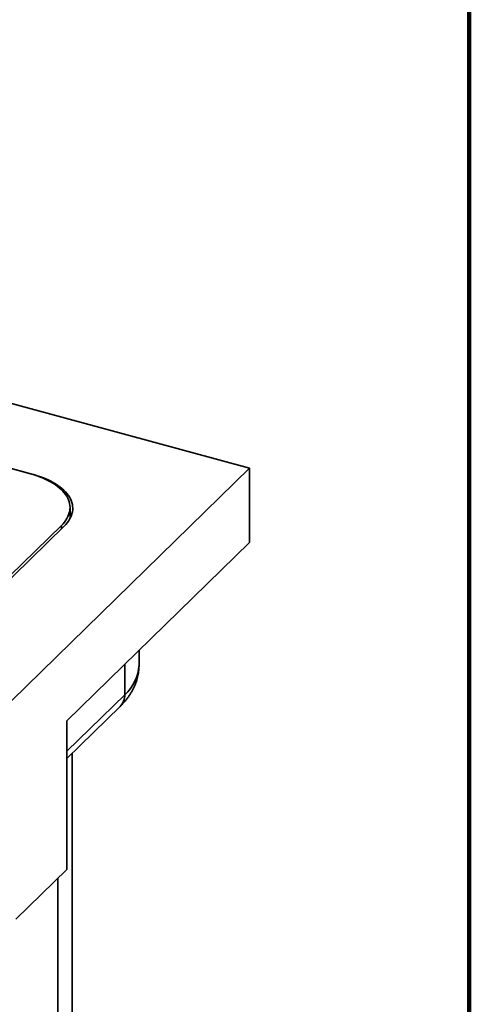
# Model space of a CAD drawing. Units: inches. Extents: x 0.2 to 8.4, y 0.1 to 10.9.
# Drawn here: x 7.9 to 8.4, y 8.4 to 9.4 of the extents above; entities that cross this region are included whole.
import ezdxf

# ---------------------------------------------------------------- set-up
doc = ezdxf.new("R2010")
doc.units = ezdxf.units.IN
doc.header["$MEASUREMENT"] = 0

msp = doc.modelspace()

# ---------------------------------------------------------------- linework, layer by layer
at = {"color": 7, "linetype": 'Continuous', "lineweight": 100}
msp.add_line((8.3984375, 0.0625), (8.3984375, 10.9375), dxfattribs=at)
at = {"color": 7, "linetype": 'Continuous', "lineweight": 35}
for p, q in [((8.17667288, 8.92264875), (6.67316205, 9.33127078)), ((7.95834124, 8.91647261), (6.78648724, 9.23495741)), ((7.95557742, 8.91722375), (6.78925106, 9.23420626)), ((7.75664704, 8.51269065), (8.17667288, 8.92264875)), ((8.17667288, 8.84764654), (8.17667288, 8.92264875)), ((7.9955753, 8.87191977), (7.9955753, 8.88306056)), ((7.74189155, 8.6258909), (7.98690662, 8.86503313)), ((7.74465537, 8.62513975), (7.98967045, 8.86428198)), ((7.9923282, 8.66772048), (8.17667288, 8.84764654)), ((8.065228, 8.72427983), (8.065228, 8.73887299)), ((7.99232818, 8.6298385), (8.04613175, 8.68235244)), ((7.9923282, 8.51771626), (7.9923282, 8.66772048)), ((7.99767236, 8.25613767), (7.99767236, 8.6350545)), ((7.9923282, 8.51771626), (7.94099171, 8.46761027))]:
    msp.add_line(p, q, dxfattribs=at)
at = {"color": 8, "linetype": 'Continuous', "lineweight": 35}
for p, q in [((7.95834124, 8.91643378), (7.95834124, 8.91647261)), ((7.98690662, 8.86158438), (7.98690662, 8.86503313)), ((8.05078026, 8.69423409), (8.05078026, 8.72477151)), ((7.99232818, 8.63718307), (8.05078026, 8.69423409)), ((7.98322461, 8.22609193), (7.98322461, 8.50883087))]:
    msp.add_line(p, q, dxfattribs=at)
at = {"color": 7, "linetype": 'Continuous', "lineweight": 35, "flags": 128}
for points in [[(7.95557742, 8.91722375), (7.95879001, 8.91629803), (7.96191051, 8.91529224), (7.96493142, 8.91420881), (7.96784551, 8.91305033), (7.97064566, 8.9118196), (7.97332522, 8.91051961), (7.97587769, 8.90915345), (7.97829696, 8.90772442), (7.98057716, 8.90623599), (7.98271279, 8.90469172), (7.98469878, 8.90309533), (7.98653025, 8.90145069), (7.98820283, 8.89976174), (7.98971248, 8.89803257), (7.99105556, 8.89626732), (7.99222891, 8.89447024), (7.99322958, 8.8926457), (7.99405522, 8.89079806), (7.99470388, 8.88893177), (7.99517394, 8.88705133), (7.99546427, 8.88516129), (7.99557424, 8.88326619), (7.99550347, 8.88137059), (7.9952522, 8.87947906), (7.99482106, 8.87759616), (7.99421104, 8.87572643), (7.99342362, 8.87387435), (7.99246069, 8.87204442), (7.99132456, 8.87024102), (7.99001803, 8.86846852), (7.9885442, 8.86673116), (7.98690662, 8.86503313)], [(7.95834124, 8.91647261), (7.96155379, 8.91554689), (7.96467433, 8.91454109), (7.96769524, 8.91345766), (7.97060928, 8.91229919), (7.97340949, 8.91106846), (7.97608904, 8.90976846), (7.97864152, 8.9084023), (7.98106078, 8.90697327), (7.98334098, 8.90548484), (7.98547662, 8.90394057), (7.98746255, 8.9023442), (7.98929402, 8.90069956), (7.9909666, 8.89901061), (7.99247631, 8.89728142), (7.99381938, 8.89551618), (7.99499268, 8.89371911), (7.99599341, 8.89189455), (7.99681905, 8.89004691), (7.9974677, 8.88818062), (7.99793776, 8.88630019), (7.9982281, 8.88441015), (7.99833801, 8.88251506), (7.99826729, 8.88061944), (7.99801603, 8.87872791), (7.99758483, 8.87684503), (7.99697481, 8.87497529), (7.99618739, 8.87312322), (7.99522446, 8.87129328), (7.99408839, 8.86948987), (7.99278185, 8.86771737), (7.99130802, 8.86598001), (7.98967045, 8.86428198)]]:
    msp.add_lwpolyline(points, dxfattribs=at)
at = {"color": 8, "linetype": 'Continuous', "lineweight": 35}
for centre, radius, start, end in [((8.02282669, 8.72617232), 0.04244352, 311.19366292, 357.44442243), ((8.03447762, 8.69376209), 0.01630947, 315.60734837, 1.65839048)]:
    msp.add_arc(centre, radius, start, end, dxfattribs=at)
at = {"color": 7, "linetype": 'Continuous', "lineweight": 35}
msp.add_open_spline([(8.04613175, 8.68235244), (8.04659868, 8.68281505), (8.04787351, 8.68407811), (8.04984758, 8.68620579), (8.05200579, 8.68874645), (8.05400311, 8.69134223), (8.05583718, 8.69398236), (8.05750599, 8.6966616), (8.05900966, 8.69937487), (8.06034836, 8.70211683), (8.06152292, 8.70488352), (8.06253457, 8.70767004), (8.06338451, 8.7104729), (8.06407376, 8.71328769), (8.06460492, 8.7161105), (8.06497424, 8.71893758), (8.06519305, 8.72165939), (8.0652116, 8.72343856), (8.0652203, 8.7242733)], degree=3, knots=[0, 0, 0, 0, 0.040680272, 0.11106811, 0.180802968, 0.249579631, 0.317344063, 0.384076199, 0.44978927, 0.514520379, 0.578331111, 0.641297044, 0.703508477, 0.765060455, 0.82605487, 0.88659741, 0.946793902, 1, 1, 1, 1], dxfattribs=at)

doc.saveas('drawing.dxf')
